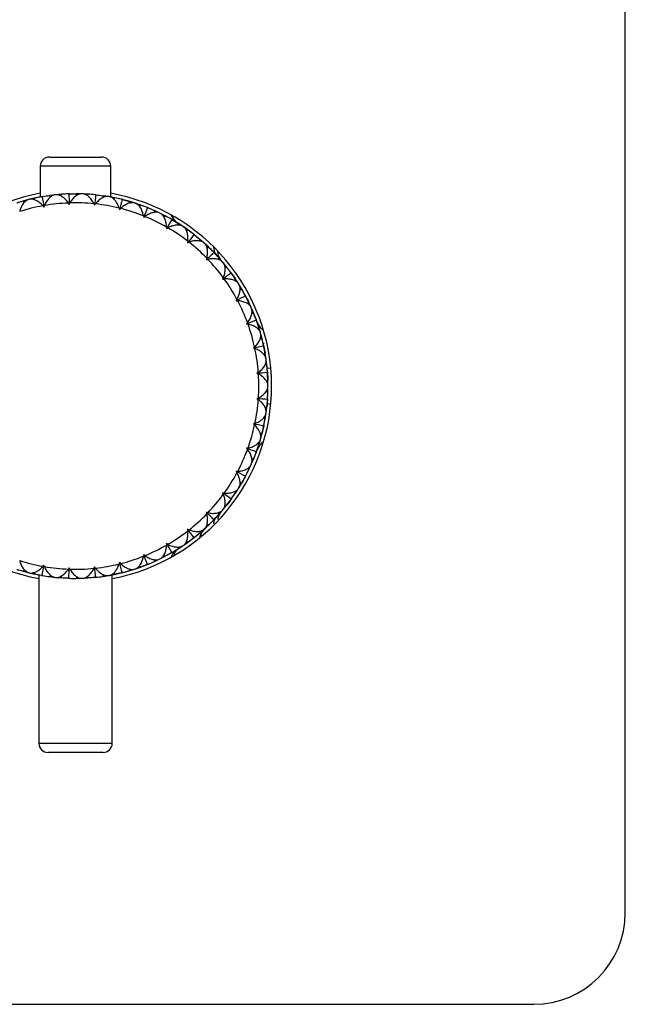
# Model space of a CAD drawing. Units: inches. Extents: x -2.36 to 2.36, y -4.23 to 4.23.
# Drawn here: x -0.24 to 2.36, y -4.23 to 0 of the extents above; entities that cross this region are included whole.
import ezdxf

# ---------------------------------------------------------------- set-up
doc = ezdxf.new("R2010")
doc.units = ezdxf.units.IN
doc.header["$MEASUREMENT"] = 0

msp = doc.modelspace()

# ---------------------------------------------------------------- linework, layer by layer
at = {"color": 7, "linetype": 'Continuous', "lineweight": 25}
for p, q in [((2.3622, -3.8386), (2.3622, 3.8386)), ((-0.1122, -0.5906), (0.1122, -0.5906)), ((-0.1516, -0.6299), (-0.1516, -0.7621)), ((0.1516, -0.7618), (0.1516, -0.6299)), ((-0.1407, -0.7601), (-0.1464, -0.7611)), ((-0.0864, -0.7526), (-0.1122, -0.7558)), ((-0.1075, -0.7622), (-0.1122, -0.7557)), ((-0.0836, -0.7523), (-0.0892, -0.7529)), ((-0.0606, -0.7503), (-0.0864, -0.7526)), ((-0.0638, -0.7576), (-0.0605, -0.7502)), ((-0.026, -0.7484), (-0.0317, -0.7486)), ((0.0066, -0.7552), (0.0028, -0.748)), ((0.0289, -0.7485), (0.0029, -0.7481)), ((0.0317, -0.7486), (0.026, -0.7484)), ((0.0548, -0.7499), (0.0289, -0.7485)), ((0.0505, -0.7567), (0.0548, -0.7499)), ((0.0893, -0.7529), (0.0836, -0.7523)), ((0.1206, -0.7641), (0.1179, -0.7565)), ((0.1436, -0.7606), (0.1179, -0.7566)), ((0.1463, -0.7611), (0.1408, -0.7601)), ((0.169, -0.7656), (0.1436, -0.7606)), ((0.1958, -0.7715), (0.1489, -0.7616)), ((-0.2027, -0.7733), (-0.2508, -0.787)), ((-0.2195, -0.7851), (-0.2252, -0.7793)), ((-0.2, -0.7726), (-0.2251, -0.7794)), ((-0.1973, -0.7719), (-0.2027, -0.7733)), ((-0.1747, -0.7668), (-0.2, -0.7726)), ((-0.1769, -0.7745), (-0.1747, -0.7667)), ((-0.1402, -0.8), (-0.1357, -0.8054)), ((-0.1357, -0.8054), (-0.1333, -0.7988)), ((-0.031, -0.788), (-0.0273, -0.794)), ((-0.0273, -0.794), (-0.024, -0.7878)), ((0.0788, -0.7914), (0.0817, -0.7978)), ((0.0817, -0.7978), (0.0858, -0.7921)), ((0.1639, -0.7717), (0.1691, -0.7655)), ((0.2028, -0.7733), (0.1972, -0.7719)), ((0.2323, -0.7887), (0.2306, -0.7808)), ((0.2555, -0.7885), (0.2306, -0.7809)), ((0.2582, -0.7894), (0.2528, -0.7876)), ((0.28, -0.797), (0.2555, -0.7885)), ((0.2741, -0.8023), (0.2801, -0.7969)), ((0.1871, -0.8099), (0.189, -0.8167)), ((0.189, -0.8167), (0.1939, -0.8116)), ((0.2917, -0.8434), (0.2927, -0.8504)), ((0.2927, -0.8504), (0.2982, -0.8461)), ((0.3124, -0.8093), (0.3071, -0.8072)), ((0.3599, -0.8305), (0.3126, -0.8094)), ((0.3394, -0.8287), (0.3389, -0.8207)), ((0.3624, -0.8317), (0.3389, -0.8208)), ((0.365, -0.8329), (0.3599, -0.8305)), ((0.3855, -0.8435), (0.3624, -0.8317)), ((0.3789, -0.848), (0.3856, -0.8435)), ((0.4159, -0.8602), (0.4109, -0.8574)), ((0.44, -0.8832), (0.4405, -0.8752)), ((0.4623, -0.8894), (0.4405, -0.8753)), ((0.4647, -0.891), (0.46, -0.8878)), ((0.3907, -0.8911), (0.3907, -0.8982)), ((0.3907, -0.8982), (0.3967, -0.8947)), ((0.4836, -0.9043), (0.4623, -0.8894)), ((0.5052, -0.9203), (0.4647, -0.891)), ((0.4764, -0.9078), (0.4837, -0.9043)), ((0.5113, -0.9251), (0.5067, -0.9215)), ((0.482, -0.9522), (0.481, -0.9591)), ((0.481, -0.9591), (0.4875, -0.9565)), ((0.5319, -0.9512), (0.5336, -0.9433)), ((0.5532, -0.9604), (0.5336, -0.9434)), ((0.5553, -0.9623), (0.5511, -0.9585)), ((0.5722, -0.9781), (0.5532, -0.9604)), ((0.5646, -0.9806), (0.5723, -0.9781)), ((0.5967, -1.0025), (0.5927, -0.9984)), ((0.564, -1.0253), (0.562, -1.0321)), ((0.562, -1.0321), (0.5688, -1.0304)), ((0.6136, -1.0313), (0.6163, -1.0237)), ((0.6333, -1.0434), (0.6163, -1.0238)), ((0.6288, -1.038), (0.6189, -1.0242)), ((0.6352, -1.0455), (0.6315, -1.0412)), ((0.6496, -1.0636), (0.6333, -1.0434)), ((0.6665, -1.0856), (0.6352, -1.0455)), ((0.6418, -1.065), (0.6497, -1.0636)), ((0.6706, -1.0912), (0.6672, -1.0865)), ((0.635, -1.1091), (0.6321, -1.1156)), ((0.6321, -1.1156), (0.6391, -1.1148)), ((0.6832, -1.122), (0.687, -1.1148)), ((0.7011, -1.1367), (0.687, -1.1149)), ((0.7026, -1.1391), (0.6996, -1.1343)), ((0.7145, -1.159), (0.7011, -1.1367)), ((0.7065, -1.1592), (0.7146, -1.159)), ((0.7313, -1.1892), (0.7286, -1.1841)), ((0.6936, -1.202), (0.6899, -1.208)), ((0.6899, -1.208), (0.6969, -1.2082)), ((0.7541, -1.236), (0.7322, -1.1909)), ((0.7396, -1.2215), (0.7443, -1.2149)), ((0.7553, -1.2385), (0.7443, -1.215)), ((0.7564, -1.2411), (0.7541, -1.236)), ((0.7654, -1.2624), (0.7553, -1.2385)), ((0.7574, -1.2616), (0.7655, -1.2625)), ((0.7387, -1.3022), (0.7342, -1.3076)), ((0.7342, -1.3076), (0.7411, -1.3088)), ((0.7779, -1.2947), (0.7759, -1.2893)), ((0.7816, -1.3278), (0.7872, -1.322)), ((0.7947, -1.3469), (0.7871, -1.3221)), ((0.7955, -1.3496), (0.794, -1.3442)), ((0.8014, -1.372), (0.7947, -1.3469)), ((0.7937, -1.3701), (0.8015, -1.372)), ((0.8109, -1.3924), (0.806, -1.3915)), ((0.7695, -1.4077), (0.7642, -1.4124)), ((0.7642, -1.4124), (0.7709, -1.4145)), ((0.8093, -1.4057), (0.8081, -1.4001)), ((0.8083, -1.439), (0.8147, -1.434)), ((0.8164, -1.4441), (0.8094, -1.4061)), ((0.8187, -1.4597), (0.8146, -1.4341)), ((0.8191, -1.4625), (0.8183, -1.4569)), ((0.8218, -1.4855), (0.8187, -1.4597)), ((0.7852, -1.5164), (0.7794, -1.5203)), ((0.7794, -1.5203), (0.7857, -1.5234)), ((0.8144, -1.4825), (0.8219, -1.4856)), ((0.825, -1.52), (0.8246, -1.5143)), ((0.8266, -1.5585), (0.825, -1.5214)), ((0.8194, -1.5528), (0.8264, -1.5488)), ((0.8268, -1.5748), (0.8263, -1.5488)), ((0.8268, -1.571), (0.8266, -1.5585)), ((0.8193, -1.5968), (0.8264, -1.6008)), ((0.825, -1.6286), (0.8263, -1.6023)), ((0.8263, -1.6008), (0.8268, -1.5748)), ((0.8265, -1.5953), (0.8268, -1.5776)), ((0.8268, -1.5776), (0.8268, -1.572)), ((0.7857, -1.6262), (0.7794, -1.6293)), ((0.7794, -1.6293), (0.7852, -1.6332)), ((0.8246, -1.6353), (0.825, -1.6296)), ((0.8145, -1.6671), (0.8219, -1.6641)), ((0.8146, -1.7155), (0.8187, -1.6899)), ((0.8183, -1.6927), (0.8191, -1.6871)), ((0.8187, -1.6899), (0.8218, -1.6641)), ((0.7709, -1.7351), (0.7642, -1.7372)), ((0.8083, -1.7106), (0.8147, -1.7156)), ((0.7642, -1.7372), (0.7695, -1.7419)), ((0.8081, -1.7495), (0.8093, -1.7439)), ((0.7871, -1.8275), (0.7947, -1.8027)), ((0.7937, -1.7795), (0.8015, -1.7776)), ((0.794, -1.8054), (0.7955, -1.8)), ((0.7947, -1.8027), (0.8014, -1.7776)), ((0.7411, -1.8408), (0.7342, -1.842)), ((0.7342, -1.842), (0.7387, -1.8474)), ((0.7759, -1.8603), (0.7779, -1.8549)), ((0.7816, -1.8218), (0.7872, -1.8276)), ((0.7553, -1.9111), (0.7654, -1.8872)), ((0.7575, -1.888), (0.7655, -1.8872)), ((0.6969, -1.9414), (0.6899, -1.9416)), ((0.6899, -1.9416), (0.6936, -1.9476)), ((0.7396, -1.9281), (0.7443, -1.9347)), ((0.7443, -1.9346), (0.7553, -1.9111)), ((0.7541, -1.9137), (0.7564, -1.9085)), ((0.7026, -2.0105), (0.7277, -1.9673)), ((0.7286, -1.9655), (0.7313, -1.9604)), ((0.6832, -2.0276), (0.687, -2.0348)), ((0.687, -2.0347), (0.7011, -2.0129)), ((0.6996, -2.0153), (0.7026, -2.0105)), ((0.7011, -2.0129), (0.7145, -1.9906)), ((0.7065, -1.9904), (0.7146, -1.9907)), ((0.6391, -2.0348), (0.6321, -2.034)), ((0.6321, -2.034), (0.635, -2.0405)), ((0.6672, -2.0631), (0.6706, -2.0584)), ((0.6163, -2.1258), (0.6333, -2.1062)), ((0.6189, -2.1255), (0.6284, -2.1121)), ((0.6315, -2.1084), (0.6352, -2.1041)), ((0.6333, -2.1062), (0.6496, -2.086)), ((0.6418, -2.0847), (0.6497, -2.0861)), ((0.5566, -2.1861), (0.5919, -2.1521)), ((0.5688, -2.1192), (0.562, -2.1175)), ((0.562, -2.1175), (0.564, -2.1243)), ((0.5927, -2.1512), (0.5967, -2.1471)), ((0.6135, -2.1183), (0.6163, -2.1259)), ((0.4875, -2.1931), (0.481, -2.1905)), ((0.481, -2.1905), (0.482, -2.1974)), ((0.5319, -2.1984), (0.5336, -2.2063)), ((0.5336, -2.2062), (0.5532, -2.1892)), ((0.5511, -2.1911), (0.5553, -2.1873)), ((0.5532, -2.1892), (0.5722, -2.1715)), ((0.5646, -2.169), (0.5723, -2.1715)), ((0.4764, -2.2418), (0.4837, -2.2453)), ((0.5067, -2.2281), (0.5113, -2.2245)), ((0.3967, -2.255), (0.3907, -2.2514)), ((0.3907, -2.2514), (0.3907, -2.2585)), ((0.4169, -2.2888), (0.46, -2.2618)), ((0.44, -2.2664), (0.4405, -2.2744)), ((0.4405, -2.2743), (0.4623, -2.2602)), ((0.46, -2.2618), (0.4647, -2.2586)), ((0.4623, -2.2602), (0.4836, -2.2453)), ((0.2927, -2.2992), (0.2917, -2.3062)), ((0.2982, -2.3035), (0.2927, -2.2992)), ((0.3389, -2.3288), (0.3624, -2.3179)), ((0.3394, -2.3209), (0.3389, -2.3289)), ((0.3599, -2.3191), (0.365, -2.3167)), ((0.3624, -2.3179), (0.3855, -2.3061)), ((0.3789, -2.3016), (0.3856, -2.3061)), ((0.4109, -2.2922), (0.4159, -2.2894)), ((-0.2195, -2.3645), (-0.2252, -2.3703)), ((-0.1357, -2.3442), (-0.1402, -2.3496)), ((-0.1333, -2.3508), (-0.1357, -2.3442)), ((-0.0273, -2.3556), (-0.031, -2.3616)), ((-0.024, -2.3618), (-0.0273, -2.3556)), ((0.0817, -2.3518), (0.0788, -2.3583)), ((0.0858, -2.3575), (0.0817, -2.3518)), ((0.189, -2.3329), (0.1871, -2.3397)), ((0.1939, -2.338), (0.189, -2.3329)), ((0.2048, -2.3758), (0.2528, -2.362)), ((0.2323, -2.3608), (0.2306, -2.3688)), ((0.2306, -2.3687), (0.2555, -2.3611)), ((0.2528, -2.362), (0.2582, -2.3602)), ((0.2555, -2.3611), (0.28, -2.3526)), ((0.2582, -2.3602), (0.3067, -2.3426)), ((0.2741, -2.3473), (0.2801, -2.3527)), ((0.3071, -2.3424), (0.3124, -2.3403)), ((-0.2251, -2.3703), (-0.2, -2.377)), ((-0.2027, -2.3763), (-0.1973, -2.3777)), ((-0.2, -2.377), (-0.1747, -2.3828)), ((-0.1973, -2.3777), (-0.1575, -2.3864)), ((-0.1769, -2.3752), (-0.1747, -2.3829)), ((-0.1575, -2.3863), (-0.1575, -3.1102)), ((-0.1464, -2.3885), (-0.1407, -2.3895)), ((-0.1075, -2.3874), (-0.1122, -2.3939)), ((-0.1122, -2.3938), (-0.0864, -2.397)), ((-0.0892, -2.3967), (-0.0836, -2.3973)), ((-0.0864, -2.397), (-0.0606, -2.3993)), ((-0.0638, -2.392), (-0.0605, -2.3994)), ((-0.0317, -2.401), (-0.026, -2.4012)), ((0.0066, -2.3944), (0.0028, -2.4016)), ((0.0029, -2.4015), (0.0289, -2.4011)), ((0.026, -2.4012), (0.0317, -2.401)), ((0.0289, -2.4011), (0.0548, -2.3997)), ((0.0506, -2.3929), (0.0548, -2.3998)), ((0.0836, -2.3973), (0.0893, -2.3967)), ((0.1207, -2.3855), (0.1179, -2.3931)), ((0.1179, -2.393), (0.1436, -2.389)), ((0.1408, -2.3895), (0.1463, -2.3885)), ((0.1575, -3.1102), (0.1575, -2.3863)), ((0.1639, -2.3779), (0.1691, -2.3841)), ((0.1972, -2.3777), (0.2028, -2.3763)), ((0.1181, -3.1496), (-0.1181, -3.1496)), ((-1.9685, -4.2323), (1.9685, -4.2323))]:
    msp.add_line(p, q, dxfattribs=at)
at = {"color": 8, "linetype": 'Continuous', "lineweight": 25}
for p, q in [((0.1516, -0.6299), (-0.1516, -0.6299)), ((0.839, -1.4978), (0.8233, -1.4993)), ((0.8233, -1.6503), (0.839, -1.6518)), ((-0.1575, -3.1102), (0.1575, -3.1102))]:
    msp.add_line(p, q, dxfattribs=at)
at = {"color": 7, "linetype": 'Continuous', "lineweight": 25, "flags": 128}
for points in [[(-0.1516, -0.762), (-0.1773, -0.7673), (-0.1973, -0.7719)], [(0.2528, -0.7876), (0.2243, -0.779), (0.2046, -0.7738)], [(0.3088, -0.8079), (0.3012, -0.8049), (0.2582, -0.7894)], [(0.4093, -0.8564), (0.3753, -0.8381), (0.365, -0.8329)], [(0.4576, -0.8862), (0.4457, -0.8784), (0.4171, -0.861)], [(0.5511, -0.9585), (0.5118, -0.9255), (0.509, -0.9233)], [(0.5921, -0.9978), (0.573, -0.9788), (0.5553, -0.9623)], [(0.6315, -1.0412), (0.6286, -1.0378), (0.5957, -1.0015)], [(0.6996, -1.1343), (0.6782, -1.102), (0.671, -1.0917)], [(0.7277, -1.1823), (0.7213, -1.1707), (0.7026, -1.1391)], [(0.7754, -1.2878), (0.7574, -1.2434), (0.7571, -1.2426)], [(0.794, -1.3442), (0.7863, -1.3192), (0.7774, -1.2934)], [(0.8081, -1.4001), (0.8075, -1.3975), (0.7955, -1.3496)], [(0.8244, -1.5125), (0.821, -1.4775), (0.8208, -1.4755)], [(0.8208, -1.6742), (0.8242, -1.6396), (0.8244, -1.6369)], [(0.8095, -1.743), (0.8139, -1.7201), (0.8164, -1.7055)], [(0.7955, -1.8), (0.7958, -1.7991), (0.8084, -1.7481)], [(0.7577, -1.9055), (0.7699, -1.8761), (0.794, -1.8054)], [(0.7307, -1.9617), (0.7367, -1.9501), (0.7541, -1.9138)], [(0.6707, -2.0582), (0.6964, -2.0205), (0.6996, -2.0153)], [(0.6352, -2.1041), (0.6493, -2.0866), (0.6668, -2.0636)], [(0.5957, -2.1481), (0.596, -2.1478), (0.6315, -2.1084)], [(0.509, -2.2263), (0.537, -2.2034), (0.55, -2.1921)], [(0.4647, -2.2586), (0.4728, -2.253), (0.5051, -2.2293)], [(0.3131, -2.34), (0.3314, -2.3322), (0.3599, -2.3191)], [(0.365, -2.3167), (0.4041, -2.2961), (0.4095, -2.293)], [(-0.2508, -2.3626), (-0.2243, -2.3706), (-0.2027, -2.3763)], [(0.1575, -2.3864), (0.1773, -2.3823), (0.1955, -2.3781)]]:
    msp.add_lwpolyline(points, dxfattribs=at)
at = {"color": 7, "linetype": 'Continuous', "lineweight": 25}
for centre, radius, start, end in [((-0.1122, -0.6299), 0.0394, 90, 180), ((0.1122, -0.6299), 0.0394, 0, 90), ((0, -1.5748), 0.8425, 100.3643, 259.2271), ((0, -1.5748), 0.8425, 280.7729, 79.6357), ((0, -1.5748), 0.7874, 100.2555, 107.7445), ((0, -1.5748), 0.7874, 92.2555, 99.7445), ((0, -1.5748), 0.7874, 84.2555, 91.7445), ((0, -1.5748), 0.7874, 76.2555, 83.7445), ((0, -1.5748), 0.7874, 68.2555, 75.7445), ((0, -1.5748), 0.7874, 60.2555, 67.7445), ((0.4823, -0.8084), 0.0787, 202.47, 237.8181), ((0, -1.5748), 0.7874, 52.2555, 59.7445), ((0, -1.5748), 0.7874, 44.2555, 51.7445), ((0, -1.5748), 0.7874, 36.2555, 43.7445), ((0, -1.5748), 0.7874, 28.2555, 35.7445), ((0, -1.5748), 0.7874, 20.2555, 27.7445), ((0, -1.5748), 0.7874, 12.2555, 19.7445), ((0, -1.5748), 0.7874, 4.2555, 11.7445), ((0, -1.5748), 0.7874, 356.2555, 3.7445), ((0, -1.5748), 0.7874, 348.2555, 355.7445), ((0, -1.5748), 0.7874, 340.2555, 347.7445), ((0, -1.5748), 0.7874, 332.2555, 339.7445), ((0, -1.5748), 0.7874, 324.2555, 331.7445), ((0, -1.5748), 0.7874, 316.2555, 323.7445), ((0, -1.5748), 0.7874, 308.2555, 315.7445), ((0, -1.5748), 0.7874, 300.2555, 307.7445), ((0, -1.5748), 0.7874, 292.2555, 299.7445), ((0.4823, -2.3412), 0.0787, 122.1819, 157.53), ((0, -1.5748), 0.7874, 252.2555, 259.7445), ((0, -1.5748), 0.7874, 284.2555, 291.7445), ((0, -1.5748), 0.7874, 260.2555, 267.7445), ((0, -1.5748), 0.7874, 268.2555, 275.7445), ((0, -1.5748), 0.7874, 276.2555, 283.7445), ((-0.1181, -3.1102), 0.0394, 180, 270), ((0.1181, -3.1102), 0.0394, 270, 0), ((1.9685, -3.8386), 0.3937, 270, 0)]:
    msp.add_arc(centre, radius, start, end, dxfattribs=at)
at = {"color": 8, "linetype": 'Continuous', "lineweight": 25}
for centre, radius, start, end in [((0.4763, -0.8187), 0.0669, 199.0641, 237.4557), ((0.6094, -2.2443), 0.0786, 132.316, 167.6924)]:
    msp.add_arc(centre, radius, start, end, dxfattribs=at)
at = {"color": 7, "linetype": 'Continuous', "lineweight": 25}
for points in [[(-0.1464, -0.7611), (-0.1559, -0.7628), (-0.1653, -0.7647), (-0.1747, -0.7667)], [(-0.1464, -0.7611), (-0.1454, -0.7609), (-0.1445, -0.7608), (-0.1435, -0.7608)], [(-0.1435, -0.7608), (-0.1426, -0.7605), (-0.1417, -0.7603), (-0.1407, -0.7601)], [(-0.1435, -0.7608), (-0.1408, -0.776), (-0.1382, -0.7909), (-0.1357, -0.8054)], [(-0.1407, -0.7601), (-0.1313, -0.7585), (-0.1218, -0.757), (-0.1122, -0.7557)], [(-0.0317, -0.7486), (-0.0413, -0.749), (-0.0509, -0.7495), (-0.0605, -0.7502)], [(-0.0317, -0.7486), (-0.0307, -0.7486), (-0.0298, -0.7486), (-0.0288, -0.7487)], [(-0.0288, -0.7487), (-0.0279, -0.7486), (-0.027, -0.7485), (-0.026, -0.7484)], [(-0.0288, -0.7487), (-0.0283, -0.7642), (-0.0278, -0.7793), (-0.0273, -0.794)], [(-0.026, -0.7484), (-0.0164, -0.7481), (-0.0068, -0.748), (0.0028, -0.748)], [(0.0836, -0.7523), (0.074, -0.7513), (0.0644, -0.7505), (0.0548, -0.7499)], [(0.0864, -0.7528), (0.0848, -0.7681), (0.0832, -0.7831), (0.0817, -0.7978)], [(0.0836, -0.7523), (0.0845, -0.7524), (0.0855, -0.7525), (0.0864, -0.7528)], [(0.0864, -0.7528), (0.0873, -0.7527), (0.0883, -0.7528), (0.0893, -0.7529)], [(0.0893, -0.7529), (0.0988, -0.7539), (0.1084, -0.7551), (0.1179, -0.7565)], [(-0.2528, -0.7876), (-0.2436, -0.7847), (-0.2344, -0.7819), (-0.2252, -0.7793)], [(0.1972, -0.7719), (0.1879, -0.7696), (0.1785, -0.7675), (0.1691, -0.7655)], [(0.2, -0.7728), (0.1962, -0.7878), (0.1926, -0.8024), (0.189, -0.8167)], [(0.1972, -0.7719), (0.1982, -0.7721), (0.1991, -0.7724), (0.2, -0.7728)], [(0.2, -0.7728), (0.2009, -0.7729), (0.2018, -0.773), (0.2028, -0.7733)], [(0.2028, -0.7733), (0.2121, -0.7756), (0.2214, -0.7782), (0.2306, -0.7808)], [(0.3071, -0.8072), (0.2981, -0.8036), (0.2891, -0.8002), (0.2801, -0.7969)], [(0.3096, -0.8084), (0.3039, -0.8227), (0.2982, -0.8367), (0.2927, -0.8504)], [(0.3071, -0.8072), (0.308, -0.8075), (0.3088, -0.808), (0.3096, -0.8084)], [(0.3096, -0.8084), (0.3105, -0.8086), (0.3115, -0.8089), (0.3124, -0.8093)], [(0.3124, -0.8093), (0.3213, -0.8129), (0.3301, -0.8167), (0.3389, -0.8207)], [(0.4109, -0.8574), (0.4026, -0.8526), (0.3941, -0.848), (0.3856, -0.8435)], [(0.4133, -0.859), (0.4056, -0.8724), (0.398, -0.8854), (0.3907, -0.8982)], [(0.4109, -0.8574), (0.4118, -0.8579), (0.4125, -0.8584), (0.4133, -0.859)], [(0.4133, -0.859), (0.4142, -0.8593), (0.415, -0.8597), (0.4159, -0.8602)], [(0.4159, -0.8602), (0.4242, -0.8651), (0.4324, -0.8701), (0.4405, -0.8752)], [(0.5089, -0.9235), (0.4994, -0.9356), (0.4901, -0.9475), (0.481, -0.9591)], [(0.5067, -0.9215), (0.4992, -0.9156), (0.4915, -0.9099), (0.4837, -0.9043)], [(0.5067, -0.9215), (0.5075, -0.9221), (0.5082, -0.9228), (0.5089, -0.9235)], [(0.5089, -0.9235), (0.5097, -0.9239), (0.5105, -0.9245), (0.5113, -0.9251)], [(0.5113, -0.9251), (0.5188, -0.931), (0.5263, -0.9371), (0.5336, -0.9433)], [(0.5946, -1.0006), (0.5835, -1.0114), (0.5726, -1.0218), (0.562, -1.0321)], [(0.5927, -0.9984), (0.586, -0.9915), (0.5792, -0.9848), (0.5723, -0.9781)], [(0.5927, -0.9984), (0.5934, -0.9991), (0.594, -0.9999), (0.5946, -1.0006)], [(0.5946, -1.0006), (0.5953, -1.0012), (0.596, -1.0018), (0.5967, -1.0025)], [(0.5967, -1.0025), (0.6034, -1.0095), (0.6099, -1.0165), (0.6163, -1.0237)], [(0.6687, -1.089), (0.6562, -1.098), (0.644, -1.1069), (0.6321, -1.1156)], [(0.6672, -1.0865), (0.6615, -1.0788), (0.6557, -1.0711), (0.6497, -1.0636)], [(0.6672, -1.0865), (0.6678, -1.0873), (0.6683, -1.0881), (0.6687, -1.089)], [(0.6687, -1.089), (0.6694, -1.0896), (0.67, -1.0904), (0.6706, -1.0912)], [(0.6706, -1.0912), (0.6762, -1.099), (0.6817, -1.1069), (0.687, -1.1148)], [(0.7286, -1.1841), (0.7241, -1.1757), (0.7194, -1.1673), (0.7146, -1.159)], [(0.7286, -1.1841), (0.7291, -1.185), (0.7295, -1.1859), (0.7298, -1.1868)], [(0.7298, -1.1868), (0.7162, -1.194), (0.7028, -1.2011), (0.6899, -1.208)], [(0.7298, -1.1868), (0.7304, -1.1875), (0.7309, -1.1883), (0.7313, -1.1892)], [(0.7313, -1.1892), (0.7358, -1.1977), (0.7402, -1.2063), (0.7443, -1.2149)], [(0.7759, -1.2893), (0.7726, -1.2803), (0.7691, -1.2714), (0.7655, -1.2625)], [(0.7767, -1.2921), (0.7622, -1.2974), (0.748, -1.3025), (0.7342, -1.3076)], [(0.7759, -1.2893), (0.7763, -1.2903), (0.7765, -1.2912), (0.7767, -1.2921)], [(0.7767, -1.2921), (0.7772, -1.2929), (0.7776, -1.2938), (0.7779, -1.2947)], [(0.7779, -1.2947), (0.7811, -1.3038), (0.7842, -1.3129), (0.7872, -1.322)], [(0.8081, -1.4001), (0.8061, -1.3907), (0.8039, -1.3813), (0.8015, -1.372)], [(0.8085, -1.403), (0.7934, -1.4062), (0.7786, -1.4093), (0.7642, -1.4124)], [(0.8081, -1.4001), (0.8083, -1.4011), (0.8084, -1.402), (0.8085, -1.403)], [(0.8085, -1.403), (0.8088, -1.4038), (0.8091, -1.4048), (0.8093, -1.4057)], [(0.8093, -1.4057), (0.8113, -1.4151), (0.8131, -1.4246), (0.8147, -1.434)], [(0.8245, -1.5171), (0.8091, -1.5182), (0.7941, -1.5193), (0.7794, -1.5203)], [(0.8246, -1.5143), (0.8238, -1.5047), (0.823, -1.4951), (0.8219, -1.4856)], [(0.8246, -1.5143), (0.8246, -1.5153), (0.8246, -1.5162), (0.8245, -1.5171)], [(0.8245, -1.5171), (0.8248, -1.5181), (0.8249, -1.519), (0.825, -1.52)], [(0.825, -1.52), (0.8256, -1.5296), (0.8261, -1.5392), (0.8264, -1.5488)], [(0.825, -1.6296), (0.8256, -1.62), (0.8261, -1.6104), (0.8264, -1.6008)], [(0.8245, -1.6325), (0.8091, -1.6314), (0.7941, -1.6303), (0.7794, -1.6293)], [(0.8246, -1.6353), (0.8238, -1.6449), (0.823, -1.6545), (0.8219, -1.6641)], [(0.825, -1.6296), (0.8249, -1.6306), (0.8248, -1.6315), (0.8245, -1.6325)], [(0.8245, -1.6325), (0.8246, -1.6334), (0.8246, -1.6344), (0.8246, -1.6353)], [(0.8093, -1.7439), (0.8113, -1.7345), (0.8131, -1.725), (0.8147, -1.7156)], [(0.8085, -1.7467), (0.7934, -1.7434), (0.7786, -1.7403), (0.7642, -1.7372)], [(0.8081, -1.7495), (0.8061, -1.7589), (0.8039, -1.7683), (0.8015, -1.7776)], [(0.8085, -1.7467), (0.8084, -1.7476), (0.8083, -1.7485), (0.8081, -1.7495)], [(0.8093, -1.7439), (0.8091, -1.7449), (0.8088, -1.7458), (0.8085, -1.7467)], [(0.7767, -1.8575), (0.7622, -1.8522), (0.748, -1.8471), (0.7342, -1.842)], [(0.7759, -1.8603), (0.7726, -1.8693), (0.7691, -1.8783), (0.7655, -1.8872)], [(0.7767, -1.8575), (0.7765, -1.8584), (0.7763, -1.8593), (0.7759, -1.8603)], [(0.7779, -1.8549), (0.7776, -1.8558), (0.7772, -1.8567), (0.7767, -1.8575)], [(0.7779, -1.8549), (0.7811, -1.8458), (0.7842, -1.8367), (0.7872, -1.8276)], [(0.7298, -1.9628), (0.7162, -1.9556), (0.7028, -1.9485), (0.6899, -1.9416)], [(0.7313, -1.9604), (0.7358, -1.9519), (0.7402, -1.9433), (0.7443, -1.9347)], [(0.7286, -1.9655), (0.7241, -1.9739), (0.7194, -1.9823), (0.7146, -1.9907)], [(0.7298, -1.9628), (0.7295, -1.9637), (0.7291, -1.9646), (0.7286, -1.9655)], [(0.7313, -1.9604), (0.7309, -1.9613), (0.7304, -1.9621), (0.7298, -1.9628)], [(0.6687, -2.0606), (0.6562, -2.0516), (0.644, -2.0427), (0.6321, -2.034)], [(0.6672, -2.0631), (0.6615, -2.0708), (0.6557, -2.0785), (0.6497, -2.0861)], [(0.6687, -2.0606), (0.6683, -2.0615), (0.6678, -2.0623), (0.6672, -2.0631)], [(0.6706, -2.0584), (0.67, -2.0592), (0.6694, -2.06), (0.6687, -2.0606)], [(0.6706, -2.0584), (0.6762, -2.0506), (0.6817, -2.0428), (0.687, -2.0348)], [(0.5946, -2.149), (0.5835, -2.1383), (0.5726, -2.1278), (0.562, -2.1175)], [(0.5927, -2.1512), (0.586, -2.1581), (0.5792, -2.1649), (0.5723, -2.1715)], [(0.5946, -2.149), (0.594, -2.1497), (0.5934, -2.1505), (0.5927, -2.1512)], [(0.5967, -2.1471), (0.596, -2.1478), (0.5953, -2.1484), (0.5946, -2.149)], [(0.5967, -2.1471), (0.6034, -2.1401), (0.6099, -2.1331), (0.6163, -2.1259)], [(0.5089, -2.2261), (0.4994, -2.214), (0.4901, -2.2021), (0.481, -2.1905)], [(0.5067, -2.2281), (0.4992, -2.234), (0.4915, -2.2397), (0.4837, -2.2453)], [(0.5089, -2.2261), (0.5082, -2.2268), (0.5075, -2.2275), (0.5067, -2.2281)], [(0.5113, -2.2245), (0.5105, -2.2251), (0.5097, -2.2257), (0.5089, -2.2261)], [(0.5113, -2.2245), (0.5188, -2.2186), (0.5263, -2.2125), (0.5336, -2.2063)], [(0.4133, -2.2906), (0.4056, -2.2773), (0.398, -2.2642), (0.3907, -2.2514)], [(0.4159, -2.2894), (0.4242, -2.2845), (0.4324, -2.2796), (0.4405, -2.2744)], [(0.3096, -2.3412), (0.3039, -2.3269), (0.2982, -2.3129), (0.2927, -2.2992)], [(0.4109, -2.2922), (0.4026, -2.297), (0.3941, -2.3016), (0.3856, -2.3061)], [(0.4133, -2.2906), (0.4125, -2.2912), (0.4118, -2.2917), (0.4109, -2.2922)], [(0.4159, -2.2894), (0.415, -2.2899), (0.4142, -2.2903), (0.4133, -2.2906)], [(-0.2528, -2.362), (-0.2436, -2.3649), (-0.2344, -2.3677), (-0.2252, -2.3703)], [(-0.1435, -2.3888), (-0.1408, -2.3736), (-0.1382, -2.3587), (-0.1357, -2.3442)], [(-0.0288, -2.4009), (-0.0283, -2.3854), (-0.0278, -2.3703), (-0.0273, -2.3556)], [(0.0864, -2.3968), (0.0848, -2.3815), (0.0832, -2.3665), (0.0817, -2.3518)], [(0.2, -2.3768), (0.1962, -2.3618), (0.1926, -2.3472), (0.189, -2.3329)], [(0.2028, -2.3763), (0.2121, -2.374), (0.2214, -2.3714), (0.2306, -2.3688)], [(0.3071, -2.3424), (0.2981, -2.346), (0.2891, -2.3494), (0.2801, -2.3527)], [(0.3096, -2.3412), (0.3088, -2.3417), (0.308, -2.3421), (0.3071, -2.3424)], [(0.3124, -2.3403), (0.3115, -2.3407), (0.3105, -2.341), (0.3096, -2.3412)], [(0.3124, -2.3403), (0.3213, -2.3367), (0.3301, -2.3329), (0.3389, -2.3289)], [(-0.1464, -2.3885), (-0.1559, -2.3868), (-0.1653, -2.3849), (-0.1747, -2.3829)], [(-0.1435, -2.3888), (-0.1445, -2.3888), (-0.1454, -2.3887), (-0.1464, -2.3885)], [(-0.1407, -2.3895), (-0.1417, -2.3893), (-0.1426, -2.3891), (-0.1435, -2.3888)], [(-0.1407, -2.3895), (-0.1313, -2.3911), (-0.1218, -2.3926), (-0.1122, -2.3939)], [(-0.0317, -2.401), (-0.0413, -2.4006), (-0.0509, -2.4001), (-0.0605, -2.3994)], [(-0.0288, -2.4009), (-0.0298, -2.401), (-0.0307, -2.401), (-0.0317, -2.401)], [(-0.026, -2.4012), (-0.027, -2.4011), (-0.0279, -2.401), (-0.0288, -2.4009)], [(-0.026, -2.4012), (-0.0164, -2.4015), (-0.0068, -2.4016), (0.0028, -2.4016)], [(0.0836, -2.3973), (0.074, -2.3983), (0.0644, -2.3991), (0.0548, -2.3998)], [(0.0864, -2.3968), (0.0855, -2.3971), (0.0845, -2.3972), (0.0836, -2.3973)], [(0.0893, -2.3967), (0.0883, -2.3968), (0.0873, -2.3969), (0.0864, -2.3968)], [(0.0893, -2.3967), (0.0988, -2.3957), (0.1084, -2.3945), (0.1179, -2.3931)], [(0.1436, -2.389), (0.154, -2.3872), (0.1644, -2.3851), (0.1747, -2.3829)], [(0.1972, -2.3777), (0.1879, -2.38), (0.1785, -2.3821), (0.1691, -2.3841)], [(0.2, -2.3768), (0.1991, -2.3772), (0.1982, -2.3775), (0.1972, -2.3777)], [(0.2028, -2.3763), (0.2018, -2.3766), (0.2009, -2.3767), (0.2, -2.3768)]]:
    msp.add_open_spline(points, degree=3, dxfattribs=at)
for points, knots in [([(-0.0892, -0.7529), (-0.0932, -0.7533), (-0.0973, -0.7548), (-0.1056, -0.7598), (-0.1097, -0.763), (-0.1176, -0.7711), (-0.1213, -0.7758), (-0.128, -0.7865), (-0.131, -0.7924), (-0.1333, -0.7988)], [0, 0, 0, 0, 0.25, 0.25, 0.5, 0.5, 0.75, 0.75, 1, 1, 1, 1]), ([(-0.031, -0.788), (-0.0346, -0.7823), (-0.0386, -0.7772), (-0.0475, -0.7681), (-0.0521, -0.7643), (-0.0615, -0.758), (-0.0662, -0.7556), (-0.0753, -0.7526), (-0.0797, -0.7519), (-0.0836, -0.7523)], [0, 0, 0, 0, 0.25, 0.25, 0.5, 0.5, 0.75, 0.75, 1, 1, 1, 1]), ([(0.026, -0.7484), (0.0221, -0.7483), (0.0178, -0.7493), (0.0089, -0.753), (0.0044, -0.7557), (-0.0046, -0.7626), (-0.0089, -0.7667), (-0.017, -0.7764), (-0.0208, -0.7818), (-0.024, -0.7878)], [0, 0, 0, 0, 0.25, 0.25, 0.5, 0.5, 0.75, 0.75, 1, 1, 1, 1]), ([(0.0788, -0.7914), (0.0761, -0.7852), (0.0728, -0.7796), (0.0652, -0.7693), (0.0612, -0.7649), (0.0528, -0.7574), (0.0485, -0.7544), (0.0399, -0.7501), (0.0356, -0.7488), (0.0317, -0.7486)], [0, 0, 0, 0, 0.25, 0.25, 0.5, 0.5, 0.75, 0.75, 1, 1, 1, 1]), ([(0.1408, -0.7601), (0.1369, -0.7594), (0.1325, -0.7598), (0.1232, -0.7622), (0.1183, -0.7642), (0.1085, -0.7699), (0.1037, -0.7733), (0.0943, -0.7818), (0.0898, -0.7866), (0.0858, -0.7921)], [0, 0, 0, 0, 0.25, 0.25, 0.5, 0.5, 0.75, 0.75, 1, 1, 1, 1]), ([(0.1871, -0.8099), (0.1852, -0.8035), (0.1827, -0.7975), (0.1767, -0.7862), (0.1734, -0.7813), (0.1661, -0.7727), (0.1622, -0.7691), (0.1543, -0.7637), (0.1503, -0.7618), (0.1463, -0.7611)], [0, 0, 0, 0, 0.25, 0.25, 0.5, 0.5, 0.75, 0.75, 1, 1, 1, 1]), ([(-0.2027, -0.7733), (-0.2066, -0.7743), (-0.2104, -0.7764), (-0.218, -0.7824), (-0.2216, -0.7862), (-0.2283, -0.7953), (-0.2313, -0.8005), (-0.2364, -0.812), (-0.2386, -0.8183), (-0.24, -0.8249)], [0, 0, 0, 0, 0.25, 0.25, 0.5, 0.5, 0.75, 0.75, 1, 1, 1, 1]), ([(-0.1402, -0.8), (-0.1445, -0.7948), (-0.1492, -0.7904), (-0.1593, -0.7825), (-0.1644, -0.7794), (-0.1746, -0.7745), (-0.1795, -0.7728), (-0.189, -0.771), (-0.1934, -0.771), (-0.1973, -0.7719)], [0, 0, 0, 0, 0.25, 0.25, 0.5, 0.5, 0.75, 0.75, 1, 1, 1, 1]), ([(0.2528, -0.7876), (0.249, -0.7864), (0.2447, -0.7862), (0.235, -0.7873), (0.23, -0.7886), (0.2195, -0.7928), (0.2142, -0.7956), (0.2037, -0.8026), (0.1986, -0.8068), (0.1939, -0.8116)], [0, 0, 0, 0, 0.25, 0.25, 0.5, 0.5, 0.75, 0.75, 1, 1, 1, 1]), ([(0.2917, -0.8434), (0.2908, -0.8367), (0.2891, -0.8305), (0.2847, -0.8185), (0.2821, -0.8132), (0.2761, -0.8036), (0.2728, -0.7995), (0.2657, -0.793), (0.2619, -0.7906), (0.2582, -0.7894)], [0, 0, 0, 0, 0.25, 0.25, 0.5, 0.5, 0.75, 0.75, 1, 1, 1, 1]), ([(0.3599, -0.8305), (0.3563, -0.8287), (0.352, -0.8279), (0.3424, -0.8276), (0.3372, -0.8283), (0.3262, -0.831), (0.3206, -0.833), (0.3092, -0.8385), (0.3035, -0.8419), (0.2982, -0.8461)], [0, 0, 0, 0, 0.25, 0.25, 0.5, 0.5, 0.75, 0.75, 1, 1, 1, 1]), ([(0.3907, -0.8911), (0.3907, -0.8844), (0.3899, -0.878), (0.3872, -0.8655), (0.3854, -0.8598), (0.3807, -0.8495), (0.378, -0.845), (0.3719, -0.8376), (0.3685, -0.8347), (0.365, -0.8329)], [0, 0, 0, 0, 0.25, 0.25, 0.5, 0.5, 0.75, 0.75, 1, 1, 1, 1]), ([(0.46, -0.8878), (0.4567, -0.8856), (0.4526, -0.8842), (0.443, -0.8826), (0.4378, -0.8825), (0.4265, -0.8836), (0.4207, -0.8848), (0.4087, -0.8887), (0.4026, -0.8913), (0.3967, -0.8947)], [0, 0, 0, 0, 0.25, 0.25, 0.5, 0.5, 0.75, 0.75, 1, 1, 1, 1]), ([(0.482, -0.9522), (0.4829, -0.9455), (0.4831, -0.939), (0.4822, -0.9263), (0.4811, -0.9204), (0.4779, -0.9096), (0.4759, -0.9047), (0.4709, -0.8965), (0.4679, -0.8932), (0.4647, -0.891)], [0, 0, 0, 0, 0.25, 0.25, 0.5, 0.5, 0.75, 0.75, 1, 1, 1, 1]), ([(0.5511, -0.9585), (0.5482, -0.9559), (0.5443, -0.9539), (0.535, -0.951), (0.5299, -0.9501), (0.5186, -0.9497), (0.5126, -0.9501), (0.5002, -0.9522), (0.4938, -0.954), (0.4875, -0.9565)], [0, 0, 0, 0, 0.25, 0.25, 0.5, 0.5, 0.75, 0.75, 1, 1, 1, 1]), ([(0.564, -1.0253), (0.5658, -1.0188), (0.5669, -1.0124), (0.5677, -0.9997), (0.5675, -0.9937), (0.5659, -0.9826), (0.5645, -0.9775), (0.5607, -0.9687), (0.5583, -0.965), (0.5553, -0.9623)], [0, 0, 0, 0, 0.25, 0.25, 0.5, 0.5, 0.75, 0.75, 1, 1, 1, 1]), ([(0.6243, -1.0323), (0.6199, -1.0252), (0.6131, -1.0142), (0.6119, -1.0014), (0.6115, -0.9968)], [0, 0, 0, 0, 0.642542, 1, 1, 1, 1]), ([(0.6315, -1.0412), (0.629, -1.0382), (0.6254, -1.0357), (0.6167, -1.0315), (0.6117, -1.03), (0.6005, -1.0279), (0.5946, -1.0275), (0.582, -1.0279), (0.5754, -1.0287), (0.5688, -1.0304)], [0, 0, 0, 0, 0.25, 0.25, 0.5, 0.5, 0.75, 0.75, 1, 1, 1, 1]), ([(0.635, -1.1091), (0.6377, -1.103), (0.6396, -1.0968), (0.6422, -1.0843), (0.6428, -1.0784), (0.6428, -1.0671), (0.6421, -1.0619), (0.6396, -1.0526), (0.6377, -1.0486), (0.6352, -1.0455)], [0, 0, 0, 0, 0.25, 0.25, 0.5, 0.5, 0.75, 0.75, 1, 1, 1, 1]), ([(0.6996, -1.1343), (0.6975, -1.1309), (0.6943, -1.1279), (0.6863, -1.1226), (0.6816, -1.1204), (0.6708, -1.1168), (0.665, -1.1156), (0.6524, -1.1142), (0.6458, -1.1141), (0.6391, -1.1148)], [0, 0, 0, 0, 0.25, 0.25, 0.5, 0.5, 0.75, 0.75, 1, 1, 1, 1]), ([(0.6936, -1.202), (0.6972, -1.1963), (0.6999, -1.1905), (0.7043, -1.1785), (0.7057, -1.1727), (0.7072, -1.1615), (0.7073, -1.1562), (0.706, -1.1467), (0.7047, -1.1425), (0.7026, -1.1391)], [0, 0, 0, 0, 0.25, 0.25, 0.5, 0.5, 0.75, 0.75, 1, 1, 1, 1]), ([(0.7541, -1.236), (0.7525, -1.2323), (0.7498, -1.2289), (0.7425, -1.2225), (0.7382, -1.2197), (0.728, -1.2146), (0.7224, -1.2126), (0.7102, -1.2095), (0.7036, -1.2085), (0.6969, -1.2082)], [0, 0, 0, 0, 0.25, 0.25, 0.5, 0.5, 0.75, 0.75, 1, 1, 1, 1]), ([(0.7387, -1.3022), (0.743, -1.297), (0.7466, -1.2916), (0.7526, -1.2803), (0.7548, -1.2748), (0.7578, -1.2639), (0.7586, -1.2587), (0.7587, -1.2491), (0.758, -1.2447), (0.7564, -1.2411)], [0, 0, 0, 0, 0.25, 0.25, 0.5, 0.5, 0.75, 0.75, 1, 1, 1, 1]), ([(0.794, -1.3442), (0.7929, -1.3404), (0.7906, -1.3366), (0.7843, -1.3293), (0.7804, -1.3258), (0.771, -1.3195), (0.7658, -1.3166), (0.7541, -1.3119), (0.7477, -1.31), (0.7411, -1.3088)], [0, 0, 0, 0, 0.25, 0.25, 0.5, 0.5, 0.75, 0.75, 1, 1, 1, 1]), ([(0.7791, -1.298), (0.7816, -1.3037), (0.7867, -1.3151), (0.7954, -1.3263), (0.8015, -1.3307), (0.8025, -1.3314)], [0, 0, 0, 0, 0.454136, 0.908271, 1, 1, 1, 1]), ([(0.7695, -1.4077), (0.7745, -1.4031), (0.7788, -1.3983), (0.7862, -1.3879), (0.7892, -1.3828), (0.7937, -1.3724), (0.7953, -1.3674), (0.7967, -1.3579), (0.7966, -1.3534), (0.7955, -1.3496)], [0, 0, 0, 0, 0.25, 0.25, 0.5, 0.5, 0.75, 0.75, 1, 1, 1, 1]), ([(0.8183, -1.4569), (0.8178, -1.453), (0.8161, -1.449), (0.8109, -1.4408), (0.8075, -1.4369), (0.7991, -1.4293), (0.7943, -1.4257), (0.7834, -1.4194), (0.7773, -1.4166), (0.7709, -1.4145)], [0, 0, 0, 0, 0.25, 0.25, 0.5, 0.5, 0.75, 0.75, 1, 1, 1, 1]), ([(0.7852, -1.5164), (0.7908, -1.5126), (0.7957, -1.5084), (0.8046, -1.4992), (0.8082, -1.4945), (0.8142, -1.4849), (0.8164, -1.4801), (0.8191, -1.4709), (0.8197, -1.4665), (0.8191, -1.4625)], [0, 0, 0, 0, 0.25, 0.25, 0.5, 0.5, 0.75, 0.75, 1, 1, 1, 1]), ([(0.8268, -1.572), (0.8268, -1.568), (0.8256, -1.5638), (0.8216, -1.555), (0.8188, -1.5506), (0.8116, -1.5419), (0.8073, -1.5377), (0.7974, -1.5299), (0.7918, -1.5263), (0.7857, -1.5234)], [0, 0, 0, 0, 0.25, 0.25, 0.5, 0.5, 0.75, 0.75, 1, 1, 1, 1]), ([(0.7857, -1.6262), (0.7918, -1.6233), (0.7972, -1.6198), (0.8073, -1.6119), (0.8115, -1.6077), (0.8188, -1.599), (0.8216, -1.5946), (0.8256, -1.5859), (0.8268, -1.5816), (0.8268, -1.5776)], [0, 0, 0, 0, 0.25, 0.25, 0.5, 0.5, 0.75, 0.75, 1, 1, 1, 1]), ([(0.8191, -1.6871), (0.8197, -1.6831), (0.8191, -1.6788), (0.8164, -1.6695), (0.8142, -1.6648), (0.8082, -1.6552), (0.8046, -1.6504), (0.7959, -1.6413), (0.7908, -1.637), (0.7852, -1.6332)], [0, 0, 0, 0, 0.25, 0.25, 0.5, 0.5, 0.75, 0.75, 1, 1, 1, 1]), ([(0.7709, -1.7351), (0.7773, -1.733), (0.7832, -1.7303), (0.7942, -1.7239), (0.7991, -1.7204), (0.8074, -1.7128), (0.8109, -1.7088), (0.816, -1.7007), (0.8178, -1.6966), (0.8183, -1.6927)], [0, 0, 0, 0, 0.25, 0.25, 0.5, 0.5, 0.75, 0.75, 1, 1, 1, 1]), ([(0.7955, -1.8), (0.7966, -1.7962), (0.7967, -1.7918), (0.7953, -1.7822), (0.7938, -1.7772), (0.7892, -1.7669), (0.7862, -1.7617), (0.7788, -1.7515), (0.7745, -1.7465), (0.7695, -1.7419)], [0, 0, 0, 0, 0.25, 0.25, 0.5, 0.5, 0.75, 0.75, 1, 1, 1, 1]), ([(0.7411, -1.8408), (0.7478, -1.8396), (0.754, -1.8378), (0.7658, -1.833), (0.771, -1.8302), (0.7804, -1.8238), (0.7843, -1.8203), (0.7906, -1.813), (0.7929, -1.8092), (0.794, -1.8054)], [0, 0, 0, 0, 0.25, 0.25, 0.5, 0.5, 0.75, 0.75, 1, 1, 1, 1]), ([(0.8064, -1.8154), (0.804, -1.817), (0.7965, -1.8221), (0.7867, -1.8344), (0.7816, -1.8458), (0.7791, -1.8516)], [0, 0, 0, 0, 0.185945, 0.592972, 1, 1, 1, 1]), ([(0.7564, -1.9085), (0.758, -1.9049), (0.7587, -1.9006), (0.7587, -1.8909), (0.7579, -1.8857), (0.7548, -1.8748), (0.7526, -1.8693), (0.7467, -1.8581), (0.743, -1.8526), (0.7387, -1.8474)], [0, 0, 0, 0, 0.25, 0.25, 0.5, 0.5, 0.75, 0.75, 1, 1, 1, 1]), ([(0.6969, -1.9414), (0.7036, -1.9411), (0.71, -1.9401), (0.7224, -1.937), (0.728, -1.935), (0.7381, -1.93), (0.7425, -1.9271), (0.7497, -1.9207), (0.7525, -1.9173), (0.7541, -1.9137)], [0, 0, 0, 0, 0.25, 0.25, 0.5, 0.5, 0.75, 0.75, 1, 1, 1, 1]), ([(0.7026, -2.0105), (0.7047, -2.0072), (0.706, -2.003), (0.7073, -1.9934), (0.7072, -1.9882), (0.7057, -1.9769), (0.7043, -1.9712), (0.7, -1.9593), (0.6971, -1.9533), (0.6936, -1.9476)], [0, 0, 0, 0, 0.25, 0.25, 0.5, 0.5, 0.75, 0.75, 1, 1, 1, 1]), ([(0.6391, -2.0348), (0.6458, -2.0355), (0.6523, -2.0354), (0.6649, -2.034), (0.6708, -2.0328), (0.6815, -2.0292), (0.6863, -2.027), (0.6943, -2.0217), (0.6975, -2.0187), (0.6996, -2.0153)], [0, 0, 0, 0, 0.25, 0.25, 0.5, 0.5, 0.75, 0.75, 1, 1, 1, 1]), ([(0.6352, -2.1041), (0.6377, -2.101), (0.6396, -2.0971), (0.6421, -2.0878), (0.6428, -2.0826), (0.6428, -2.0712), (0.6422, -2.0653), (0.6397, -2.053), (0.6377, -2.0466), (0.635, -2.0405)], [0, 0, 0, 0, 0.25, 0.25, 0.5, 0.5, 0.75, 0.75, 1, 1, 1, 1]), ([(0.5688, -2.1192), (0.5754, -2.1209), (0.5818, -2.1217), (0.5946, -2.1221), (0.6005, -2.1217), (0.6116, -2.1197), (0.6166, -2.1181), (0.6253, -2.114), (0.629, -2.1114), (0.6315, -2.1084)], [0, 0, 0, 0, 0.25, 0.25, 0.5, 0.5, 0.75, 0.75, 1, 1, 1, 1]), ([(0.5553, -2.1873), (0.5583, -2.1847), (0.5606, -2.181), (0.5645, -2.1721), (0.5659, -2.1671), (0.5675, -2.1559), (0.5677, -2.1499), (0.5669, -2.1373), (0.5658, -2.1308), (0.564, -2.1243)], [0, 0, 0, 0, 0.25, 0.25, 0.5, 0.5, 0.75, 0.75, 1, 1, 1, 1]), ([(0.6121, -2.1487), (0.6124, -2.1455), (0.6136, -2.1342), (0.6198, -2.1244), (0.6243, -2.1173)], [0, 0, 0, 0, 0.278406, 1, 1, 1, 1]), ([(0.4647, -2.2586), (0.4679, -2.2564), (0.4708, -2.2531), (0.4759, -2.2449), (0.4779, -2.2401), (0.4811, -2.2292), (0.4822, -2.2233), (0.4831, -2.2108), (0.4829, -2.2041), (0.482, -2.1974)], [0, 0, 0, 0, 0.25, 0.25, 0.5, 0.5, 0.75, 0.75, 1, 1, 1, 1]), ([(0.4875, -2.1931), (0.4938, -2.1956), (0.5, -2.1974), (0.5126, -2.1995), (0.5186, -2.1999), (0.5298, -2.1995), (0.535, -2.1986), (0.5442, -2.1958), (0.5482, -2.1937), (0.5511, -2.1911)], [0, 0, 0, 0, 0.25, 0.25, 0.5, 0.5, 0.75, 0.75, 1, 1, 1, 1]), ([(0.365, -2.3167), (0.3685, -2.3149), (0.3718, -2.3121), (0.378, -2.3046), (0.3807, -2.3001), (0.3853, -2.2898), (0.3872, -2.2841), (0.3899, -2.2718), (0.3907, -2.2652), (0.3907, -2.2585)], [0, 0, 0, 0, 0.25, 0.25, 0.5, 0.5, 0.75, 0.75, 1, 1, 1, 1]), ([(0.3967, -2.255), (0.4026, -2.2583), (0.4085, -2.2609), (0.4207, -2.2648), (0.4265, -2.266), (0.4377, -2.2671), (0.443, -2.267), (0.4525, -2.2655), (0.4567, -2.264), (0.46, -2.2618)], [0, 0, 0, 0, 0.25, 0.25, 0.5, 0.5, 0.75, 0.75, 1, 1, 1, 1]), ([(-0.24, -2.3247), (-0.2386, -2.3313), (-0.2365, -2.3375), (-0.2313, -2.3491), (-0.2283, -2.3543), (-0.2216, -2.3634), (-0.218, -2.3672), (-0.2105, -2.3732), (-0.2066, -2.3754), (-0.2027, -2.3763)], [0, 0, 0, 0, 0.25, 0.25, 0.5, 0.5, 0.75, 0.75, 1, 1, 1, 1]), ([(0.2582, -2.3602), (0.2619, -2.359), (0.2656, -2.3566), (0.2727, -2.3501), (0.276, -2.346), (0.2821, -2.3365), (0.2847, -2.3311), (0.2891, -2.3193), (0.2908, -2.3128), (0.2917, -2.3062)], [0, 0, 0, 0, 0.25, 0.25, 0.5, 0.5, 0.75, 0.75, 1, 1, 1, 1]), ([(0.2982, -2.3035), (0.3035, -2.3077), (0.3091, -2.3111), (0.3205, -2.3166), (0.3262, -2.3186), (0.3371, -2.3213), (0.3423, -2.322), (0.352, -2.3217), (0.3563, -2.3209), (0.3599, -2.3191)], [0, 0, 0, 0, 0.25, 0.25, 0.5, 0.5, 0.75, 0.75, 1, 1, 1, 1]), ([(-0.1973, -2.3777), (-0.1934, -2.3786), (-0.1891, -2.3786), (-0.1795, -2.3768), (-0.1746, -2.3751), (-0.1644, -2.3702), (-0.1593, -2.3671), (-0.1494, -2.3593), (-0.1445, -2.3548), (-0.1402, -2.3496)], [0, 0, 0, 0, 0.25, 0.25, 0.5, 0.5, 0.75, 0.75, 1, 1, 1, 1]), ([(-0.1333, -2.3508), (-0.131, -2.3572), (-0.1281, -2.363), (-0.1213, -2.3738), (-0.1176, -2.3785), (-0.1097, -2.3865), (-0.1056, -2.3898), (-0.0973, -2.3947), (-0.0932, -2.3963), (-0.0892, -2.3967)], [0, 0, 0, 0, 0.25, 0.25, 0.5, 0.5, 0.75, 0.75, 1, 1, 1, 1]), ([(-0.0836, -2.3973), (-0.0797, -2.3977), (-0.0753, -2.3971), (-0.0662, -2.394), (-0.0615, -2.3916), (-0.0521, -2.3854), (-0.0475, -2.3815), (-0.0387, -2.3725), (-0.0346, -2.3673), (-0.031, -2.3616)], [0, 0, 0, 0, 0.25, 0.25, 0.5, 0.5, 0.75, 0.75, 1, 1, 1, 1]), ([(-0.024, -2.3618), (-0.0208, -2.3678), (-0.0171, -2.3731), (-0.0089, -2.3829), (-0.0046, -2.387), (0.0043, -2.3939), (0.0089, -2.3966), (0.0177, -2.4003), (0.0221, -2.4013), (0.026, -2.4012)], [0, 0, 0, 0, 0.25, 0.25, 0.5, 0.5, 0.75, 0.75, 1, 1, 1, 1]), ([(0.0317, -2.401), (0.0356, -2.4008), (0.0398, -2.3996), (0.0485, -2.3952), (0.0528, -2.3923), (0.0612, -2.3847), (0.0652, -2.3803), (0.0727, -2.3701), (0.0761, -2.3644), (0.0788, -2.3583)], [0, 0, 0, 0, 0.25, 0.25, 0.5, 0.5, 0.75, 0.75, 1, 1, 1, 1]), ([(0.0858, -2.3575), (0.0898, -2.363), (0.0942, -2.3677), (0.1037, -2.3762), (0.1085, -2.3797), (0.1183, -2.3853), (0.1231, -2.3874), (0.1324, -2.3898), (0.1369, -2.3902), (0.1408, -2.3895)], [0, 0, 0, 0, 0.25, 0.25, 0.5, 0.5, 0.75, 0.75, 1, 1, 1, 1]), ([(0.1463, -2.3885), (0.1503, -2.3878), (0.1542, -2.386), (0.1622, -2.3805), (0.166, -2.377), (0.1733, -2.3683), (0.1767, -2.3634), (0.1827, -2.3523), (0.1852, -2.3461), (0.1871, -2.3397)], [0, 0, 0, 0, 0.25, 0.25, 0.5, 0.5, 0.75, 0.75, 1, 1, 1, 1]), ([(0.1939, -2.338), (0.1986, -2.3428), (0.2036, -2.3469), (0.2142, -2.354), (0.2195, -2.3568), (0.23, -2.361), (0.235, -2.3623), (0.2446, -2.3634), (0.249, -2.3632), (0.2528, -2.362)], [0, 0, 0, 0, 0.25, 0.25, 0.5, 0.5, 0.75, 0.75, 1, 1, 1, 1])]:
    msp.add_open_spline(points, degree=3, knots=knots, dxfattribs=at)
at = {"color": 8, "linetype": 'Continuous', "lineweight": 25}
for points, knots in [([(0.5929, -0.978), (0.5934, -0.9823), (0.5946, -0.9915), (0.5999, -1.0043), (0.6056, -1.0115), (0.6085, -1.0151)], [0, 0, 0, 0, 0.311068, 0.659166, 1, 1, 1, 1]), ([(0.5936, -2.1671), (0.594, -2.1643), (0.595, -2.1566), (0.5999, -2.1453), (0.6057, -2.1381), (0.6085, -2.1345)], [0, 0, 0, 0, 0.230322, 0.619987, 1, 1, 1, 1]), ([(0.5565, -2.1862), (0.5527, -2.1904), (0.545, -2.199), (0.5383, -2.2119), (0.538, -2.2205), (0.5379, -2.2228)], [0, 0, 0, 0, 0.415305, 0.841082, 1, 1, 1, 1]), ([(0.4306, -2.2836), (0.4274, -2.288), (0.4238, -2.293), (0.4231, -2.3001), (0.423, -2.3009)], [0, 0, 0, 0, 0.877289, 1, 1, 1, 1])]:
    msp.add_open_spline(points, degree=3, knots=knots, dxfattribs=at)

doc.saveas('drawing.dxf')
